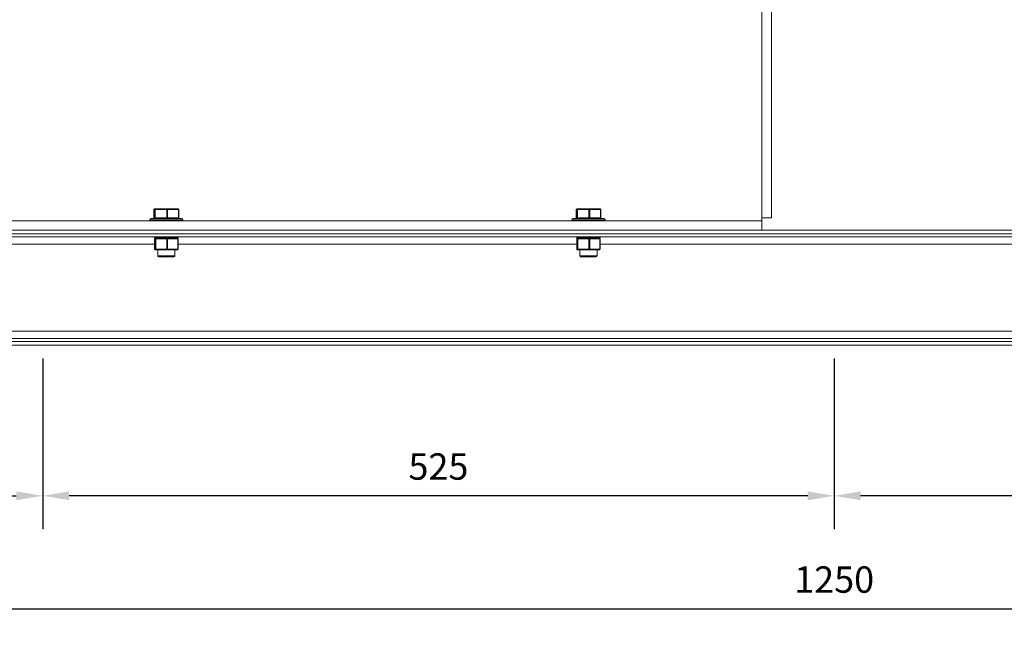
# Model space of a CAD drawing. Units: millimetres. Extents: x -7034 to -4226, y 796 to 2263.
# Drawn here: x -6708 to -6054, y 796 to 1209 of the extents above; entities that cross this region are included whole.
import ezdxf

# ---------------------------------------------------------------- set-up
doc = ezdxf.new("R2010")
doc.units = ezdxf.units.MM
doc.header["$PDSIZE"] = -1
doc.dimstyles.new('ISO-25', dxfattribs={"dimtxt": 2.5, "dimasz": 2.5, "dimexe": 1.25, "dimexo": 0.625, "dimtad": 1, "dimtxsty": 'Standard', "dimcen": 2.5, "dimadec": 0, "dimazin": 0, "dimtfac": 1, "dimtmove": 0, "dimatfit": 3, "dimfxl": 0, "dimarcsym": 0})

# ---------------------------------------------------------------- blocks, each defined once
blk = doc.blocks.new('*D19')
at = {"color": 0, "lineweight": -2}
for p, q in [((-6792.33, 984.42), (-6792.33, 796.09)), ((-5542.33, 984.42), (-5542.33, 796.09)), ((-6774.83, 818.31), (-5559.83, 818.31))]:
    blk.add_line(p, q, dxfattribs=at)
at = {"color": 0}
for points in [[(-6774.83, 821.23), (-6774.83, 815.39), (-6792.33, 818.31)], [(-5559.83, 821.23), (-5559.83, 815.39), (-5542.33, 818.31)]]:
    blk.add_solid(points, dxfattribs=at)
at = {"layer": 'Defpoints', "color": 0}
for p in [(-6792.33, 993.31), (-5542.33, 993.31), (-5542.33, 818.31)]:
    blk.add_point(p, dxfattribs=at)
at = {"color": 0, "insert": (-6167.33, 846.48), "char_height": 17.5, "attachment_point": 2}
blk.add_mtext('1250', dxfattribs=at)
blk = doc.blocks.new('*D23')
at = {"color": 0, "lineweight": -2}
for p, q in [((-6167.33, 984.42), (-6167.33, 871.09)), ((-5642.33, 984.42), (-5642.33, 871.09)), ((-5659.83, 893.31), (-6149.83, 893.31))]:
    blk.add_line(p, q, dxfattribs=at)
at = {"color": 0}
for points in [[(-6149.83, 896.23), (-6149.83, 890.4), (-6167.33, 893.31)], [(-5659.83, 896.23), (-5659.83, 890.4), (-5642.33, 893.31)]]:
    blk.add_solid(points, dxfattribs=at)
at = {"layer": 'Defpoints', "color": 0}
for p in [(-6167.33, 993.31), (-5642.33, 993.31), (-6167.33, 893.31)]:
    blk.add_point(p, dxfattribs=at)
at = {"color": 0, "insert": (-5904.83, 921.48), "char_height": 17.5, "attachment_point": 2}
blk.add_mtext('525', dxfattribs=at)
blk = doc.blocks.new('*D24')
at = {"color": 0, "lineweight": -2}
for p, q in [((-6692.33, 984.42), (-6692.33, 871.09)), ((-6167.33, 984.42), (-6167.33, 871.09)), ((-6184.83, 893.31), (-6674.83, 893.31))]:
    blk.add_line(p, q, dxfattribs=at)
at = {"color": 0}
for points in [[(-6674.83, 896.23), (-6674.83, 890.4), (-6692.33, 893.31)], [(-6184.83, 896.23), (-6184.83, 890.4), (-6167.33, 893.31)]]:
    blk.add_solid(points, dxfattribs=at)
at = {"layer": 'Defpoints', "color": 0}
for p in [(-6692.33, 993.31), (-6167.33, 993.31), (-6692.33, 893.31)]:
    blk.add_point(p, dxfattribs=at)
at = {"color": 0, "insert": (-6429.83, 921.48), "char_height": 17.5, "attachment_point": 2}
blk.add_mtext('525', dxfattribs=at)
blk = doc.blocks.new('*D25')
at = {"color": 0, "lineweight": -2}
for p, q in [((-6792.33, 984.42), (-6792.33, 871.09)), ((-6692.33, 984.42), (-6692.33, 871.09)), ((-6774.83, 893.31), (-6709.83, 893.31))]:
    blk.add_line(p, q, dxfattribs=at)
at = {"color": 0}
for points in [[(-6774.83, 896.23), (-6774.83, 890.4), (-6792.33, 893.31)], [(-6709.83, 896.23), (-6709.83, 890.4), (-6692.33, 893.31)]]:
    blk.add_solid(points, dxfattribs=at)
at = {"layer": 'Defpoints', "color": 0}
for p in [(-6792.33, 993.31), (-6692.33, 993.31), (-6692.33, 893.31)]:
    blk.add_point(p, dxfattribs=at)
at = {"color": 0, "insert": (-6742.33, 921.48), "char_height": 17.5, "attachment_point": 2}
blk.add_mtext('100', dxfattribs=at)

msp = doc.modelspace()

# ---------------------------------------------------------------- linework, layer by layer
at = {"color": 7, "linetype": 'Continuous', "lineweight": 15}
for p, q in [((-6208.98, 1077.86), (-6208.98, 1613.86)), ((-6215.33, 1077.86), (-6215.33, 1324.72)), ((-6618.54, 1077.86), (-6618.54, 1083.21)), ((-6618.54, 1083.21), (-6617.95, 1083.21)), ((-6618.54, 1077.86), (-6618.54, 1083.21)), ((-6617.95, 1077.86), (-6618.54, 1077.86)), ((-6617.45, 1083.71), (-6618.04, 1083.71)), ((-6617.67, 1083.21), (-6617.95, 1083.21)), ((-6617.95, 1083.21), (-6617.95, 1077.86)), ((-6617.67, 1077.86), (-6617.95, 1077.86)), ((-6617.67, 1083.21), (-6609.96, 1083.21)), ((-6617.67, 1077.86), (-6617.67, 1083.21)), ((-6609.96, 1077.86), (-6617.67, 1077.86)), ((-6609.74, 1083.71), (-6617.45, 1083.71)), ((-6609.46, 1083.21), (-6609.96, 1083.21)), ((-6609.96, 1083.21), (-6609.96, 1077.86)), ((-6609.46, 1077.86), (-6609.96, 1077.86)), ((-6602.61, 1083.71), (-6609.74, 1083.71)), ((-6609.46, 1077.86), (-6609.46, 1083.21)), ((-6609.46, 1083.21), (-6602.33, 1083.21)), ((-6602.33, 1077.86), (-6609.46, 1077.86)), ((-6602.33, 1083.21), (-6602.33, 1077.86)), ((-6602.11, 1083.21), (-6602.11, 1077.86)), ((-6338.54, 1077.86), (-6338.54, 1083.21)), ((-6338.54, 1083.21), (-6337.95, 1083.21)), ((-6338.54, 1077.86), (-6338.54, 1083.21)), ((-6337.95, 1077.86), (-6338.54, 1077.86)), ((-6337.45, 1083.71), (-6338.04, 1083.71)), ((-6337.67, 1083.21), (-6337.95, 1083.21)), ((-6337.95, 1083.21), (-6337.95, 1077.86)), ((-6337.67, 1077.86), (-6337.95, 1077.86)), ((-6337.67, 1083.21), (-6329.96, 1083.21)), ((-6337.67, 1077.86), (-6337.67, 1083.21)), ((-6329.96, 1077.86), (-6337.67, 1077.86)), ((-6329.74, 1083.71), (-6337.45, 1083.71)), ((-6329.46, 1083.21), (-6329.96, 1083.21)), ((-6329.96, 1083.21), (-6329.96, 1077.86)), ((-6329.46, 1077.86), (-6329.96, 1077.86)), ((-6322.61, 1083.71), (-6329.74, 1083.71)), ((-6329.46, 1077.86), (-6329.46, 1083.21)), ((-6329.46, 1083.21), (-6322.33, 1083.21)), ((-6322.33, 1077.86), (-6329.46, 1077.86)), ((-6322.33, 1083.21), (-6322.33, 1077.86)), ((-6322.11, 1083.21), (-6322.11, 1077.86)), ((-6208.98, 1077.86), (-6215.33, 1077.86)), ((-6215.33, 1077.86), (-6215.33, 1075.86)), ((-6725.33, 1075.86), (-6215.33, 1075.86)), ((-6621.33, 1075.86), (-6621.33, 1076.36)), ((-6614.21, 1077.36), (-6620.33, 1077.36)), ((-6600.33, 1077.36), (-6614.21, 1077.36)), ((-6599.33, 1076.36), (-6599.33, 1075.86)), ((-6341.33, 1075.86), (-6341.33, 1076.36)), ((-6334.21, 1077.36), (-6340.33, 1077.36)), ((-6320.33, 1077.36), (-6334.21, 1077.36)), ((-6319.33, 1076.36), (-6319.33, 1075.86)), ((-6215.33, 1069.51), (-6215.33, 1075.86)), ((-6792.33, 1069.51), (-5542.33, 1069.51)), ((-6792.33, 1067.19), (-5542.33, 1067.19)), ((-6792.33, 1065.19), (-5542.33, 1065.19)), ((-6618.26, 1064.86), (-6618.26, 1065.19)), ((-6602.39, 1065.19), (-6602.39, 1064.86)), ((-6338.26, 1064.86), (-6338.26, 1065.19)), ((-6322.39, 1065.19), (-6322.39, 1064.86)), ((-6618.09, 1056.92), (-6618.09, 1063.86)), ((-6618.09, 1063.86), (-6617.53, 1063.86)), ((-6618.09, 1056.92), (-6618.09, 1063.86)), ((-6618.09, 1063.86), (-6618.09, 1063.86)), ((-6617.76, 1064.36), (-6617.14, 1064.36)), ((-6617.25, 1063.86), (-6617.53, 1063.86)), ((-6617.53, 1063.86), (-6617.53, 1056.92)), ((-6617.25, 1063.86), (-6609.99, 1063.86)), ((-6617.25, 1056.92), (-6617.25, 1063.86)), ((-6617.03, 1064.36), (-6617.14, 1064.36)), ((-6615.66, 1064.36), (-6617.03, 1064.36)), ((-6615.66, 1064.36), (-6611.15, 1064.36)), ((-6609.77, 1064.36), (-6611.15, 1064.36)), ((-6609.99, 1063.86), (-6609.99, 1056.92)), ((-6609.49, 1063.86), (-6609.99, 1063.86)), ((-6608.51, 1064.36), (-6609.77, 1064.36)), ((-6609.49, 1056.92), (-6609.49, 1063.86)), ((-6609.49, 1063.86), (-6602.79, 1063.86)), ((-6608.51, 1064.36), (-6604.33, 1064.36)), ((-6603.07, 1064.36), (-6604.33, 1064.36)), ((-6603.07, 1064.36), (-6602.89, 1064.36)), ((-6602.79, 1063.86), (-6602.79, 1056.92)), ((-6602.57, 1063.86), (-6602.57, 1056.92)), ((-6338.09, 1056.92), (-6338.09, 1063.86)), ((-6338.09, 1063.86), (-6337.53, 1063.86)), ((-6338.09, 1056.92), (-6338.09, 1063.86)), ((-6338.09, 1063.86), (-6338.09, 1063.86)), ((-6337.76, 1064.36), (-6337.14, 1064.36)), ((-6337.25, 1063.86), (-6337.53, 1063.86)), ((-6337.53, 1063.86), (-6337.53, 1056.92)), ((-6337.25, 1063.86), (-6329.99, 1063.86)), ((-6337.25, 1056.92), (-6337.25, 1063.86)), ((-6337.03, 1064.36), (-6337.14, 1064.36)), ((-6335.66, 1064.36), (-6337.03, 1064.36)), ((-6335.66, 1064.36), (-6331.15, 1064.36)), ((-6329.77, 1064.36), (-6331.15, 1064.36)), ((-6329.99, 1063.86), (-6329.99, 1056.92)), ((-6329.49, 1063.86), (-6329.99, 1063.86)), ((-6328.51, 1064.36), (-6329.77, 1064.36)), ((-6329.49, 1056.92), (-6329.49, 1063.86)), ((-6329.49, 1063.86), (-6322.79, 1063.86)), ((-6328.51, 1064.36), (-6324.33, 1064.36)), ((-6323.07, 1064.36), (-6324.33, 1064.36)), ((-6323.07, 1064.36), (-6322.89, 1064.36)), ((-6322.79, 1063.86), (-6322.79, 1056.92)), ((-6322.57, 1063.86), (-6322.57, 1056.92)), ((-6617.53, 1056.92), (-6618.09, 1056.92)), ((-6617.59, 1056.42), (-6617.03, 1056.42)), ((-6617.25, 1056.92), (-6617.53, 1056.92)), ((-6609.99, 1056.92), (-6617.25, 1056.92)), ((-6617.03, 1056.42), (-6609.77, 1056.42)), ((-6616.06, 1052.46), (-6616.06, 1056.42)), ((-6615.56, 1051.96), (-6605.1, 1051.96)), ((-6609.49, 1056.92), (-6609.99, 1056.92)), ((-6609.77, 1056.42), (-6603.07, 1056.42)), ((-6602.79, 1056.92), (-6609.49, 1056.92)), ((-6604.6, 1056.42), (-6604.6, 1052.46)), ((-6337.53, 1056.92), (-6338.09, 1056.92)), ((-6337.59, 1056.42), (-6337.03, 1056.42)), ((-6337.25, 1056.92), (-6337.53, 1056.92)), ((-6329.99, 1056.92), (-6337.25, 1056.92)), ((-6337.03, 1056.42), (-6329.77, 1056.42)), ((-6336.06, 1052.46), (-6336.06, 1056.42)), ((-6335.56, 1051.96), (-6325.1, 1051.96)), ((-6329.49, 1056.92), (-6329.99, 1056.92)), ((-6329.77, 1056.42), (-6323.07, 1056.42)), ((-6322.79, 1056.92), (-6329.49, 1056.92)), ((-6324.6, 1056.42), (-6324.6, 1052.46)), ((-6792.33, 1002.63), (-5542.33, 1002.63)), ((-6792.33, 997.63), (-5542.33, 997.63)), ((-6792.33, 995.63), (-5542.33, 995.63)), ((-6792.33, 993.31), (-5542.33, 993.31))]:
    msp.add_line(p, q, dxfattribs=at)
at = {"color": 8, "linetype": 'Continuous', "lineweight": 15}
for p, q in [((-6618.54, 1083.21), (-6618.54, 1083.21)), ((-6618.54, 1077.86), (-6618.54, 1077.86)), ((-6602.11, 1083.21), (-6602.33, 1083.21)), ((-6602.11, 1077.86), (-6602.33, 1077.86)), ((-6338.54, 1083.21), (-6338.54, 1083.21)), ((-6338.54, 1077.86), (-6338.54, 1077.86)), ((-6322.11, 1083.21), (-6322.33, 1083.21)), ((-6322.11, 1077.86), (-6322.33, 1077.86)), ((-6621.33, 1076.36), (-6614.6, 1076.36)), ((-6614.6, 1076.36), (-6599.33, 1076.36)), ((-6341.33, 1076.36), (-6334.6, 1076.36)), ((-6334.6, 1076.36), (-6319.33, 1076.36)), ((-6602.39, 1064.86), (-6618.26, 1064.86)), ((-6322.39, 1064.86), (-6338.26, 1064.86)), ((-6792.33, 1060.19), (-6618.09, 1060.19)), ((-6602.57, 1063.86), (-6602.79, 1063.86)), ((-6602.57, 1060.19), (-6338.09, 1060.19)), ((-6322.57, 1063.86), (-6322.79, 1063.86)), ((-6322.57, 1060.19), (-5915.09, 1060.19)), ((-6618.09, 1056.92), (-6618.09, 1056.92)), ((-6604.6, 1052.46), (-6616.06, 1052.46)), ((-6602.57, 1056.92), (-6602.79, 1056.92)), ((-6338.09, 1056.92), (-6338.09, 1056.92)), ((-6324.6, 1052.46), (-6336.06, 1052.46)), ((-6322.57, 1056.92), (-6322.79, 1056.92))]:
    msp.add_line(p, q, dxfattribs=at)
at = {"color": 7, "linetype": 'Continuous', "lineweight": 15, "flags": 128}
for points in [[(-6617.67, 1083.21), (-6617.67, 1083.31), (-6617.66, 1083.4), (-6617.64, 1083.49), (-6617.61, 1083.57), (-6617.58, 1083.63), (-6617.54, 1083.67), (-6617.5, 1083.7), (-6617.45, 1083.71)], [(-6617.45, 1077.36), (-6617.5, 1077.37), (-6617.54, 1077.4), (-6617.58, 1077.45), (-6617.61, 1077.51), (-6617.64, 1077.58), (-6617.66, 1077.67), (-6617.67, 1077.76), (-6617.67, 1077.86)], [(-6609.96, 1083.21), (-6609.95, 1083.31), (-6609.94, 1083.4), (-6609.92, 1083.49), (-6609.89, 1083.57), (-6609.86, 1083.63), (-6609.82, 1083.67), (-6609.78, 1083.7), (-6609.74, 1083.71)], [(-6609.74, 1077.36), (-6609.78, 1077.37), (-6609.82, 1077.4), (-6609.86, 1077.45), (-6609.89, 1077.51), (-6609.92, 1077.58), (-6609.94, 1077.67), (-6609.95, 1077.76), (-6609.96, 1077.86)], [(-6609.46, 1083.21), (-6609.47, 1083.31), (-6609.48, 1083.4), (-6609.51, 1083.49), (-6609.54, 1083.57), (-6609.58, 1083.63), (-6609.63, 1083.67), (-6609.68, 1083.7), (-6609.74, 1083.71)], [(-6609.46, 1077.86), (-6609.47, 1077.76), (-6609.48, 1077.67), (-6609.51, 1077.58), (-6609.54, 1077.51), (-6609.58, 1077.45), (-6609.63, 1077.4), (-6609.68, 1077.37), (-6609.74, 1077.36)], [(-6602.61, 1083.71), (-6602.56, 1083.7), (-6602.51, 1083.67), (-6602.46, 1083.63), (-6602.42, 1083.57), (-6602.38, 1083.49), (-6602.36, 1083.4), (-6602.34, 1083.31), (-6602.33, 1083.21)], [(-6602.61, 1077.36), (-6602.56, 1077.37), (-6602.51, 1077.4), (-6602.46, 1077.45), (-6602.42, 1077.51), (-6602.38, 1077.58), (-6602.36, 1077.67), (-6602.34, 1077.76), (-6602.33, 1077.86)], [(-6337.67, 1083.21), (-6337.67, 1083.31), (-6337.66, 1083.4), (-6337.64, 1083.49), (-6337.61, 1083.57), (-6337.58, 1083.63), (-6337.54, 1083.67), (-6337.5, 1083.7), (-6337.45, 1083.71)], [(-6337.45, 1077.36), (-6337.5, 1077.37), (-6337.54, 1077.4), (-6337.58, 1077.45), (-6337.61, 1077.51), (-6337.64, 1077.58), (-6337.66, 1077.67), (-6337.67, 1077.76), (-6337.67, 1077.86)], [(-6329.96, 1083.21), (-6329.95, 1083.31), (-6329.94, 1083.4), (-6329.92, 1083.49), (-6329.89, 1083.57), (-6329.86, 1083.63), (-6329.82, 1083.67), (-6329.78, 1083.7), (-6329.74, 1083.71)], [(-6329.74, 1077.36), (-6329.78, 1077.37), (-6329.82, 1077.4), (-6329.86, 1077.45), (-6329.89, 1077.51), (-6329.92, 1077.58), (-6329.94, 1077.67), (-6329.95, 1077.76), (-6329.96, 1077.86)], [(-6329.46, 1083.21), (-6329.47, 1083.31), (-6329.48, 1083.4), (-6329.51, 1083.49), (-6329.54, 1083.57), (-6329.58, 1083.63), (-6329.63, 1083.67), (-6329.68, 1083.7), (-6329.74, 1083.71)], [(-6329.46, 1077.86), (-6329.47, 1077.76), (-6329.48, 1077.67), (-6329.51, 1077.58), (-6329.54, 1077.51), (-6329.58, 1077.45), (-6329.63, 1077.4), (-6329.68, 1077.37), (-6329.74, 1077.36)], [(-6322.61, 1083.71), (-6322.56, 1083.7), (-6322.51, 1083.67), (-6322.46, 1083.63), (-6322.42, 1083.57), (-6322.38, 1083.49), (-6322.36, 1083.4), (-6322.34, 1083.31), (-6322.33, 1083.21)], [(-6322.61, 1077.36), (-6322.56, 1077.37), (-6322.51, 1077.4), (-6322.46, 1077.45), (-6322.42, 1077.51), (-6322.38, 1077.58), (-6322.36, 1077.67), (-6322.34, 1077.76), (-6322.33, 1077.86)], [(-6617.03, 1064.36), (-6617.08, 1064.35), (-6617.12, 1064.32), (-6617.16, 1064.28), (-6617.19, 1064.22), (-6617.22, 1064.14), (-6617.24, 1064.05), (-6617.25, 1063.96), (-6617.25, 1063.86)], [(-6609.99, 1063.86), (-6609.99, 1063.96), (-6609.98, 1064.05), (-6609.96, 1064.14), (-6609.93, 1064.22), (-6609.9, 1064.28), (-6609.86, 1064.32), (-6609.82, 1064.35), (-6609.77, 1064.36)], [(-6609.49, 1063.86), (-6609.5, 1063.96), (-6609.52, 1064.05), (-6609.54, 1064.14), (-6609.58, 1064.22), (-6609.62, 1064.28), (-6609.67, 1064.32), (-6609.72, 1064.35), (-6609.77, 1064.36)], [(-6602.79, 1063.86), (-6602.79, 1063.96), (-6602.81, 1064.05), (-6602.83, 1064.14), (-6602.87, 1064.22), (-6602.91, 1064.28), (-6602.96, 1064.32), (-6603.01, 1064.35), (-6603.07, 1064.36)], [(-6337.03, 1064.36), (-6337.08, 1064.35), (-6337.12, 1064.32), (-6337.16, 1064.28), (-6337.19, 1064.22), (-6337.22, 1064.14), (-6337.24, 1064.05), (-6337.25, 1063.96), (-6337.25, 1063.86)], [(-6329.99, 1063.86), (-6329.99, 1063.96), (-6329.98, 1064.05), (-6329.96, 1064.14), (-6329.93, 1064.22), (-6329.9, 1064.28), (-6329.86, 1064.32), (-6329.82, 1064.35), (-6329.77, 1064.36)], [(-6329.49, 1063.86), (-6329.5, 1063.96), (-6329.52, 1064.05), (-6329.54, 1064.14), (-6329.58, 1064.22), (-6329.62, 1064.28), (-6329.67, 1064.32), (-6329.72, 1064.35), (-6329.77, 1064.36)], [(-6322.79, 1063.86), (-6322.79, 1063.96), (-6322.81, 1064.05), (-6322.83, 1064.14), (-6322.87, 1064.22), (-6322.91, 1064.28), (-6322.96, 1064.32), (-6323.01, 1064.35), (-6323.07, 1064.36)], [(-6617.25, 1056.92), (-6617.25, 1056.83), (-6617.24, 1056.73), (-6617.22, 1056.65), (-6617.19, 1056.57), (-6617.16, 1056.51), (-6617.12, 1056.46), (-6617.08, 1056.43), (-6617.03, 1056.42)], [(-6609.77, 1056.42), (-6609.82, 1056.43), (-6609.86, 1056.46), (-6609.9, 1056.51), (-6609.93, 1056.57), (-6609.96, 1056.65), (-6609.98, 1056.73), (-6609.99, 1056.83), (-6609.99, 1056.92)], [(-6609.77, 1056.42), (-6609.72, 1056.43), (-6609.67, 1056.46), (-6609.62, 1056.51), (-6609.58, 1056.57), (-6609.54, 1056.65), (-6609.52, 1056.73), (-6609.5, 1056.83), (-6609.49, 1056.92)], [(-6603.07, 1056.42), (-6603.01, 1056.43), (-6602.96, 1056.46), (-6602.91, 1056.51), (-6602.87, 1056.57), (-6602.83, 1056.65), (-6602.81, 1056.73), (-6602.79, 1056.83), (-6602.79, 1056.92)], [(-6337.25, 1056.92), (-6337.25, 1056.83), (-6337.24, 1056.73), (-6337.22, 1056.65), (-6337.19, 1056.57), (-6337.16, 1056.51), (-6337.12, 1056.46), (-6337.08, 1056.43), (-6337.03, 1056.42)], [(-6329.77, 1056.42), (-6329.82, 1056.43), (-6329.86, 1056.46), (-6329.9, 1056.51), (-6329.93, 1056.57), (-6329.96, 1056.65), (-6329.98, 1056.73), (-6329.99, 1056.83), (-6329.99, 1056.92)], [(-6329.77, 1056.42), (-6329.72, 1056.43), (-6329.67, 1056.46), (-6329.62, 1056.51), (-6329.58, 1056.57), (-6329.54, 1056.65), (-6329.52, 1056.73), (-6329.5, 1056.83), (-6329.49, 1056.92)], [(-6323.07, 1056.42), (-6323.01, 1056.43), (-6322.96, 1056.46), (-6322.91, 1056.51), (-6322.87, 1056.57), (-6322.83, 1056.65), (-6322.81, 1056.73), (-6322.79, 1056.83), (-6322.79, 1056.92)]]:
    msp.add_lwpolyline(points, dxfattribs=at)
at = {"color": 7, "linetype": 'Continuous', "lineweight": 15}
for centre, radius, start, end in [((-6618.04, 1083.21), 0.5, 90, 180), ((-6618.04, 1083.21), 0.499, 90.06743, 180.06763), ((-6618.04, 1077.86), 0.5, 180, 270), ((-6618.04, 1077.86), 0.499, 179.93237, 269.93257), ((-6617.45, 1083.21), 0.499, 90.06669, 180.06665), ((-6617.45, 1077.86), 0.499, 179.93335, 269.93331), ((-6602.61, 1083.21), 0.5, 0, 90), ((-6602.61, 1077.86), 0.5, 270, 0), ((-6338.04, 1083.21), 0.5, 90, 180), ((-6338.04, 1083.21), 0.499, 90.06912, 180.06422), ((-6338.04, 1077.86), 0.5, 180, 270), ((-6338.04, 1077.86), 0.499, 179.93578, 269.93088), ((-6337.45, 1083.21), 0.499, 90.06669, 180.06665), ((-6337.45, 1077.86), 0.499, 179.93335, 269.93331), ((-6322.61, 1083.21), 0.5, 0, 90), ((-6322.61, 1077.86), 0.5, 270, 0), ((-6620.33, 1076.36), 1, 90, 180), ((-6600.33, 1076.36), 1, 0, 90), ((-6340.33, 1076.36), 1, 90, 180), ((-6320.33, 1076.36), 1, 0, 90), ((-6617.76, 1064.86), 0.5, 180, 270), ((-6602.89, 1064.86), 0.5, 270, 0), ((-6337.76, 1064.86), 0.5, 180, 270), ((-6322.89, 1064.86), 0.5, 270, 0), ((-6617.59, 1063.86), 0.499, 90.06841, 180.06494), ((-6617.03, 1063.86), 0.499, 90.06669, 180.06665), ((-6603.07, 1063.86), 0.5, 0, 90), ((-6337.59, 1063.86), 0.499, 90.06669, 180.06665), ((-6337.03, 1063.86), 0.499, 90.06669, 180.06665), ((-6323.07, 1063.86), 0.5, 0, 90), ((-6617.59, 1056.92), 0.5, 180, 270), ((-6617.59, 1056.92), 0.499, 179.9317, 269.93496), ((-6617.03, 1056.92), 0.499, 179.92998, 269.93668), ((-6615.56, 1052.46), 0.5, 180, 270), ((-6605.1, 1052.46), 0.5, 270, 0), ((-6603.07, 1056.92), 0.5, 270, 0), ((-6337.59, 1056.92), 0.5, 180, 270), ((-6337.59, 1056.92), 0.499, 179.92998, 269.93668), ((-6337.03, 1056.92), 0.499, 179.92998, 269.93668), ((-6335.56, 1052.46), 0.5, 180, 270), ((-6325.1, 1052.46), 0.5, 270, 0), ((-6323.07, 1056.92), 0.5, 270, 0)]:
    msp.add_arc(centre, radius, start, end, dxfattribs=at)

# ---------------------------------------------------------------- dimensions: what is measured, and where the dimension line sits
for base, p1, p2, picture, middle in [((-5542.33, 818.31), (-6792.33, 993.31), (-5542.33, 993.31), '*D19', (-6167.33, 818.31)), ((-6692.33, 893.31), (-6792.33, 993.31), (-6692.33, 993.31), '*D25', (-6742.33, 893.31)), ((-6692.33, 893.31), (-6167.33, 993.31), (-6692.33, 993.31), '*D24', (-6429.83, 893.31)), ((-6167.33, 893.31), (-5642.33, 993.31), (-6167.33, 993.31), '*D23', (-5904.83, 893.31))]:
    dim = msp.add_linear_dim(base=base, p1=p1, p2=p2, angle=180, dimstyle='ISO-25', override={"dimscale": 7, "dimexe": 3.175, "dimexo": 1.27, "dimgap": 1.524, "dimtih": 1, "dimtoh": 1, "dimdec": 0, "dimzin": 1, "dimpost": '<>', "dimtdec": 0, "dimtzin": 1})
    dim.commit()
    dim.dimension.update_dxf_attribs({"geometry": picture, "text_midpoint": middle, "dimtype": 160})

doc.saveas('drawing.dxf')
